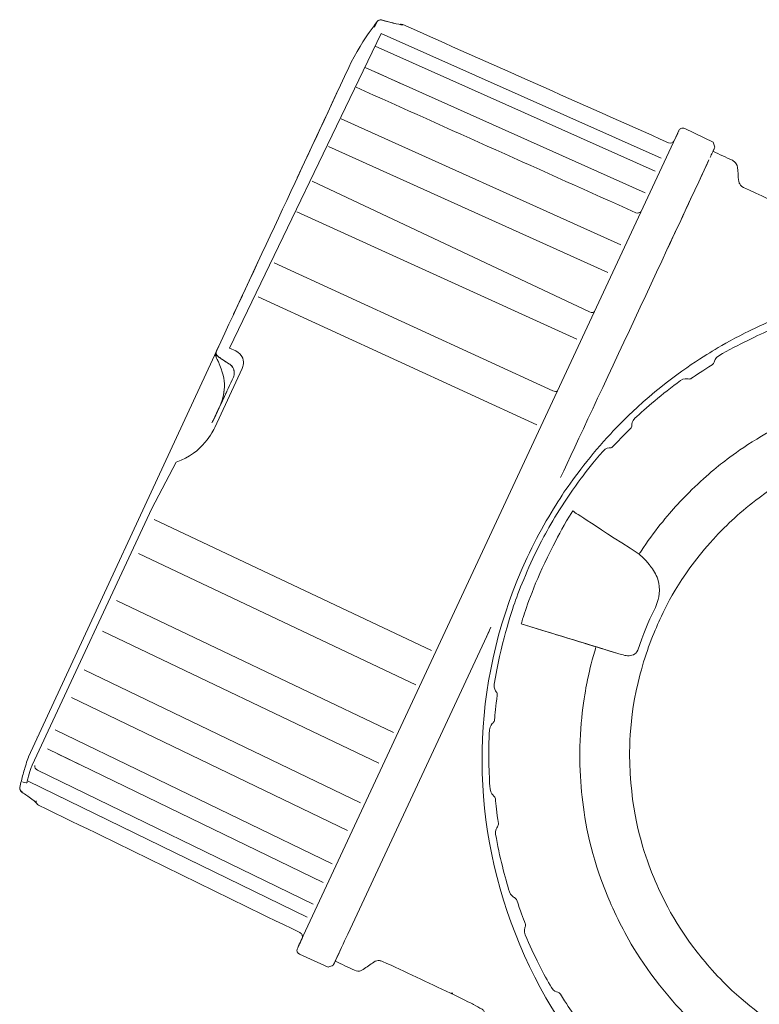
# Model space of a CAD drawing. Extents: x 251 to 5726, y 98 to 3948.
# Drawn here: x 4878 to 4961, y 2793 to 2904 of the extents above; entities that cross this region are included whole.
import ezdxf

# ---------------------------------------------------------------- set-up
doc = ezdxf.new("R2010")
doc.units = 0
doc.header["$LTSCALE"] = 56
doc.header["$MEASUREMENT"] = 0
doc.layers.get('0').update_dxf_attribs({"linetype": 'CONTINUOUS'})

msp = doc.modelspace()

# ---------------------------------------------------------------- linework, layer by layer
at = {"lineweight": 15}
for points, knots in [([(4901.63, 2864.49), (4901.57, 2864.6), (4901.44, 2864.74), (4901.36, 2864.8), (4901.36, 2864.8), (4901.31, 2864.84), (4901.25, 2864.88), (4901.19, 2864.92), (4901.19, 2864.92), (4900.99, 2865.05), (4900.78, 2865.18), (4900.57, 2865.32), (4900.57, 2865.32), (4900.38, 2865.44), (4900.2, 2865.57), (4900.01, 2865.7), (4900.01, 2865.7), (4899.99, 2865.71), (4899.87, 2865.81), (4899.84, 2865.88), (4899.84, 2865.88), (4899.83, 2865.9), (4899.82, 2865.91), (4899.81, 2865.93), (4899.81, 2865.93), (4899.75, 2866.08), (4899.73, 2866.16), (4899.75, 2866.23), (4899.75, 2866.23), (4899.77, 2866.28), (4899.78, 2866.33), (4899.8, 2866.38), (4899.8, 2866.38), (4904.76, 2877.03), (4909.73, 2887.68), (4914.7, 2898.34), (4914.7, 2898.34), (4915.43, 2899.91), (4916.62, 2901.77), (4916.99, 2902.29), (4916.99, 2902.29), (4917.29, 2902.7), (4917.59, 2903.11), (4917.89, 2903.52), (4917.89, 2903.52), (4917.93, 2903.56), (4917.97, 2903.6), (4918.01, 2903.64), (4918.01, 2903.64), (4918.06, 2903.66), (4918.11, 2903.68), (4918.16, 2903.7), (4918.16, 2903.7), (4918.16, 2903.71), (4918.31, 2903.72), (4918.33, 2903.72), (4918.33, 2903.72), (4918.35, 2903.71), (4918.38, 2903.71), (4918.4, 2903.71), (4918.4, 2903.71), (4918.48, 2903.69), (4920.07, 2903.22), (4920.57, 2903.2)], [0, 0, 0, 0, 0.058824, 0.058824, 0.058824, 0.058824, 0.117647, 0.117647, 0.117647, 0.117647, 0.176471, 0.176471, 0.176471, 0.176471, 0.235294, 0.235294, 0.235294, 0.235294, 0.294118, 0.294118, 0.294118, 0.294118, 0.352941, 0.352941, 0.352941, 0.352941, 0.411765, 0.411765, 0.411765, 0.411765, 0.470588, 0.470588, 0.470588, 0.470588, 0.529412, 0.529412, 0.529412, 0.529412, 0.588235, 0.588235, 0.588235, 0.588235, 0.647059, 0.647059, 0.647059, 0.647059, 0.705882, 0.705882, 0.705882, 0.705882, 0.764706, 0.764706, 0.764706, 0.764706, 0.823529, 0.823529, 0.823529, 0.823529, 0.882353, 0.882353, 0.882353, 0.882353, 1, 1, 1, 1]), ([(4920.48, 2903.21), (4920.52, 2903.22), (4920.56, 2903.23), (4920.6, 2903.23), (4920.6, 2903.23), (4920.66, 2903.22), (4920.72, 2903.2), (4920.79, 2903.19), (4920.79, 2903.19), (4930.78, 2898.75), (4940.76, 2894.3), (4950.75, 2889.86), (4950.75, 2889.86), (4951.03, 2889.74), (4951.26, 2889.9), (4951.29, 2889.95), (4951.29, 2889.95), (4951.33, 2890), (4951.37, 2890.05), (4951.41, 2890.1), (4951.41, 2890.1), (4951.57, 2890.45), (4951.73, 2890.8), (4951.9, 2891.15)], [0, 0, 0, 0, 0.142857, 0.142857, 0.142857, 0.142857, 0.285714, 0.285714, 0.285714, 0.285714, 0.428571, 0.428571, 0.428571, 0.428571, 0.571429, 0.571429, 0.571429, 0.571429, 0.714286, 0.714286, 0.714286, 0.714286, 1, 1, 1, 1]), ([(4951.93, 2891.23), (4951.75, 2890.83), (4951.56, 2890.43), (4951.37, 2890.03), (4951.37, 2890.03), (4951.51, 2890.33), (4951.65, 2890.63), (4951.8, 2890.94)], [0, 0, 0, 0, 0.333333, 0.333333, 0.333333, 0.333333, 1, 1, 1, 1]), ([(4951.9, 2891.15), (4951.72, 2890.78), (4951.55, 2890.4), (4951.37, 2890.03), (4951.37, 2890.03), (4951.56, 2890.43), (4951.75, 2890.83), (4951.93, 2891.23)], [0, 0, 0, 0, 0.333333, 0.333333, 0.333333, 0.333333, 1, 1, 1, 1]), ([(4951.9, 2891.15), (4951.91, 2891.18), (4951.92, 2891.2), (4951.93, 2891.23), (4951.93, 2891.23), (4951.98, 2891.32), (4952.05, 2891.4), (4952.14, 2891.45), (4952.14, 2891.45), (4952.28, 2891.53), (4952.46, 2891.53), (4952.6, 2891.46)], [0, 0, 0, 0, 0.25, 0.25, 0.25, 0.25, 0.5, 0.5, 0.5, 0.5, 1, 1, 1, 1]), ([(4955.45, 2888.19), (4955.62, 2888.57), (4955.81, 2888.96), (4955.98, 2889.34), (4955.98, 2889.34), (4955.81, 2888.96), (4955.62, 2888.57), (4955.45, 2888.19)], [0, 0, 0, 0, 0.333333, 0.333333, 0.333333, 0.333333, 1, 1, 1, 1]), ([(4950.68, 2877.98), (4952.23, 2881.29), (4953.77, 2884.6), (4955.32, 2887.92), (4955.32, 2887.92), (4951.75, 2880.26), (4942.16, 2859.75), (4938.59, 2852.09)], [0, 0, 0, 0, 0.333333, 0.333333, 0.333333, 0.333333, 1, 1, 1, 1]), ([(4957.96, 2887.88), (4957.96, 2887.88), (4957.23, 2888.21), (4956.5, 2888.55), (4955.77, 2888.89)], [0.75, 0.75, 0.75, 0.75, 0.75, 1, 1, 1, 1]), ([(4958.24, 2887.68), (4958.24, 2887.68), (4958.14, 2887.74), (4958.05, 2887.81), (4957.96, 2887.88)], [0.625, 0.625, 0.625, 0.625, 0.625, 0.75, 0.75, 0.75, 0.75]), ([(4958.53, 2887.06), (4958.53, 2887.06), (4958.5, 2887.38), (4958.31, 2887.63), (4958.24, 2887.68)], [0.5, 0.5, 0.5, 0.5, 0.5, 0.625, 0.625, 0.625, 0.625]), ([(4958.65, 2885.64), (4958.65, 2885.64), (4958.61, 2886.11), (4958.57, 2886.59), (4958.53, 2887.06)], [0.375, 0.375, 0.375, 0.375, 0.375, 0.5, 0.5, 0.5, 0.5]), ([(4958.74, 2885.29), (4958.74, 2885.29), (4958.71, 2885.41), (4958.68, 2885.52), (4958.65, 2885.64)], [0.25, 0.25, 0.25, 0.25, 0.25, 0.375, 0.375, 0.375, 0.375]), ([(4959.22, 2884.81), (4959.22, 2884.81), (4958.93, 2884.95), (4958.76, 2885.21), (4958.74, 2885.29)], [0.125, 0.125, 0.125, 0.125, 0.125, 0.25, 0.25, 0.25, 0.25]), ([(4960.87, 2771.46), (4947.83, 2777.54), (4937.93, 2788.34), (4933.01, 2801.86), (4933.01, 2801.86), (4928.09, 2815.38), (4928.73, 2830.02), (4934.81, 2843.06), (4934.81, 2843.06), (4936.17, 2845.97), (4937.84, 2848.73), (4938.97, 2850.42), (4938.97, 2850.42), (4940.11, 2852.1), (4942.04, 2854.68), (4944.24, 2857.03), (4944.24, 2857.03), (4944.87, 2857.72), (4945.87, 2858.75), (4947.24, 2860.01), (4947.24, 2860.01), (4950.83, 2863.3), (4954.24, 2865.47), (4955.69, 2866.35), (4955.69, 2866.35), (4956.49, 2866.83), (4957.73, 2867.56), (4959.39, 2868.4), (4959.39, 2868.4), (4960.22, 2868.82), (4961.52, 2869.45), (4963.24, 2870.16), (4963.24, 2870.16), (4967.74, 2872), (4971.7, 2872.85), (4973.36, 2873.18), (4973.36, 2873.18), (4975.19, 2873.53), (4976.62, 2873.72), (4977.54, 2873.82), (4977.54, 2873.82), (4980.73, 2874.18), (4983.96, 2874.2), (4985.99, 2874.12), (4985.99, 2874.12), (4992.5, 2873.83), (4997.02, 2872.61), (5000.51, 2871.46), (5000.51, 2871.46), (5002.68, 2870.74), (5005.15, 2869.73), (5006.41, 2869.12), (5006.41, 2869.12), (5007.04, 2868.81), (5007.67, 2868.5), (5008.31, 2868.19), (5008.31, 2868.19), (5020.85, 2862.04), (5030.69, 2850.01), (5034.95, 2836.72), (5034.95, 2836.72), (5035.52, 2834.94), (5035.87, 2833.55), (5036.08, 2832.64), (5036.08, 2832.64), (5036.51, 2830.83), (5036.75, 2829.41), (5036.89, 2828.49), (5036.89, 2828.49), (5037.17, 2826.65), (5037.3, 2825.21), (5037.37, 2824.28), (5037.37, 2824.28), (5037.6, 2821.08), (5037.5, 2817.85), (5037.33, 2815.83), (5037.33, 2815.83), (5037.06, 2812.62), (5036.45, 2809.46), (5035.97, 2807.49), (5035.97, 2807.49), (5035.57, 2805.84), (5034.52, 2801.93), (5032.47, 2797.52), (5032.47, 2797.52), (5026.39, 2784.48), (5015.59, 2774.59), (5002.07, 2769.66), (5002.07, 2769.66), (4988.55, 2764.74), (4973.91, 2765.38), (4960.87, 2771.46)], [0, 0, 0, 0, 0.041667, 0.041667, 0.041667, 0.041667, 0.083333, 0.083333, 0.083333, 0.083333, 0.125, 0.125, 0.125, 0.125, 0.166667, 0.166667, 0.166667, 0.166667, 0.208333, 0.208333, 0.208333, 0.208333, 0.25, 0.25, 0.25, 0.25, 0.291667, 0.291667, 0.291667, 0.291667, 0.333333, 0.333333, 0.333333, 0.333333, 0.375, 0.375, 0.375, 0.375, 0.416667, 0.416667, 0.416667, 0.416667, 0.458333, 0.458333, 0.458333, 0.458333, 0.5, 0.5, 0.5, 0.5, 0.541667, 0.541667, 0.541667, 0.541667, 0.583333, 0.583333, 0.583333, 0.583333, 0.625, 0.625, 0.625, 0.625, 0.666667, 0.666667, 0.666667, 0.666667, 0.708333, 0.708333, 0.708333, 0.708333, 0.75, 0.75, 0.75, 0.75, 0.791667, 0.791667, 0.791667, 0.791667, 0.833333, 0.833333, 0.833333, 0.833333, 0.875, 0.875, 0.875, 0.875, 0.916667, 0.916667, 0.916667, 0.916667, 1, 1, 1, 1]), ([(4899.8, 2866.38), (4899.77, 2866.32), (4899.74, 2866.26), (4899.71, 2866.19), (4899.71, 2866.19), (4899.7, 2866.14), (4899.68, 2866.08), (4899.67, 2866.03), (4899.67, 2866.03), (4899.67, 2865.97), (4899.68, 2865.92), (4899.68, 2865.86), (4899.68, 2865.86), (4899.67, 2865.86), (4899.69, 2865.8), (4899.76, 2865.66), (4899.76, 2865.66), (4899.75, 2865.67), (4899.75, 2865.68), (4899.75, 2865.69), (4899.75, 2865.69), (4899.76, 2865.65), (4899.78, 2865.61), (4899.8, 2865.57), (4899.8, 2865.57), (4900.05, 2865.02), (4899.93, 2865.37), (4900.18, 2864.73), (4900.18, 2864.73), (4900.59, 2863.69), (4900.73, 2862.9), (4900.67, 2862)], [0, 0, 0, 0, 0.111111, 0.111111, 0.111111, 0.111111, 0.222222, 0.222222, 0.222222, 0.222222, 0.333333, 0.333333, 0.333333, 0.333333, 0.444444, 0.444444, 0.444444, 0.444444, 0.555556, 0.555556, 0.555556, 0.555556, 0.666667, 0.666667, 0.666667, 0.666667, 0.777778, 0.777778, 0.777778, 0.777778, 1, 1, 1, 1]), ([(4899.38, 2858.44), (4899.65, 2859.02), (4899.92, 2859.59), (4900.19, 2860.17), (4900.19, 2860.17), (4899.9, 2859.55), (4899.61, 2858.94), (4899.33, 2858.32), (4899.33, 2858.32), (4900.12, 2860.02), (4900.91, 2861.72), (4901.7, 2863.42), (4901.7, 2863.42), (4901.73, 2863.5), (4901.75, 2863.58), (4901.78, 2863.66), (4901.78, 2863.66), (4901.79, 2863.74), (4901.79, 2863.81), (4901.8, 2863.89), (4901.8, 2863.89), (4901.79, 2863.98), (4901.78, 2864.06), (4901.76, 2864.15)], [0, 0, 0, 0, 0.142857, 0.142857, 0.142857, 0.142857, 0.285714, 0.285714, 0.285714, 0.285714, 0.428571, 0.428571, 0.428571, 0.428571, 0.571429, 0.571429, 0.571429, 0.571429, 0.714286, 0.714286, 0.714286, 0.714286, 1, 1, 1, 1]), ([(4900.67, 2862.01), (4900.64, 2861.8), (4900.62, 2861.6), (4900.59, 2861.4), (4900.59, 2861.4), (4900.54, 2861.2), (4900.49, 2861), (4900.44, 2860.8), (4900.44, 2860.8), (4900.43, 2860.79), (4900.43, 2860.78), (4900.43, 2860.77)], [0, 0, 0, 0, 0.25, 0.25, 0.25, 0.25, 0.5, 0.5, 0.5, 0.5, 1, 1, 1, 1]), ([(4899.28, 2858.27), (4899.33, 2858.36), (4899.38, 2858.44), (4899.42, 2858.53), (4899.42, 2858.53), (4899.68, 2859.07), (4899.93, 2859.61), (4900.18, 2860.15), (4900.18, 2860.15), (4899.92, 2859.6), (4899.67, 2859.06), (4899.41, 2858.51)], [0, 0, 0, 0, 0.25, 0.25, 0.25, 0.25, 0.5, 0.5, 0.5, 0.5, 1, 1, 1, 1]), ([(4943.45, 2832.73), (4941.27, 2833.4), (4939.09, 2834.06), (4936.91, 2834.73), (4936.91, 2834.73), (4939.32, 2833.99), (4941.73, 2833.26), (4944.13, 2832.52), (4944.13, 2832.52), (4943.91, 2832.59), (4943.68, 2832.66), (4943.45, 2832.73)], [0, 0, 0, 0, 0.25, 0.25, 0.25, 0.25, 0.5, 0.5, 0.5, 0.5, 1, 1, 1, 1]), ([(4942.74, 2832.95), (4942.21, 2833.11), (4941.69, 2833.27), (4941.16, 2833.43), (4941.16, 2833.43), (4941.92, 2833.2), (4942.68, 2832.96), (4943.45, 2832.73), (4943.45, 2832.73), (4943.21, 2832.8), (4942.98, 2832.88), (4942.74, 2832.95)], [0, 0, 0, 0, 0.25, 0.25, 0.25, 0.25, 0.5, 0.5, 0.5, 0.5, 1, 1, 1, 1]), ([(4877.98, 2818.62), (4877.98, 2818.62), (4877.86, 2818.13), (4877.73, 2817.63), (4877.61, 2817.14)], [0.1111111, 0.1111111, 0.1111111, 0.1111111, 0.1111111, 0.2222222, 0.2222222, 0.2222222, 0.2222222]), ([(4877.61, 2817.14), (4877.61, 2817.14), (4877.61, 2817.08), (4877.61, 2817.03), (4877.6, 2816.98)], [0.2222222, 0.2222222, 0.2222222, 0.2222222, 0.2222222, 0.3333333, 0.3333333, 0.3333333, 0.3333333]), ([(4877.6, 2816.98), (4877.6, 2816.98), (4877.62, 2816.92), (4877.63, 2816.87), (4877.65, 2816.82)], [0.3333333, 0.3333333, 0.3333333, 0.3333333, 0.3333333, 0.4444444, 0.4444444, 0.4444444, 0.4444444]), ([(4877.65, 2816.82), (4877.65, 2816.82), (4877.64, 2816.82), (4877.73, 2816.69), (4877.75, 2816.68)], [0.4444444, 0.4444444, 0.4444444, 0.4444444, 0.4444445, 0.5555556, 0.5555556, 0.5555556, 0.5555556]), ([(4877.75, 2816.68), (4877.75, 2816.68), (4877.76, 2816.66), (4877.78, 2816.65), (4877.79, 2816.64)], [0.5555556, 0.5555556, 0.5555556, 0.5555556, 0.5555556, 0.6666667, 0.6666667, 0.6666667, 0.6666667]), ([(4877.79, 2816.64), (4877.79, 2816.64), (4878.16, 2816.33), (4877.79, 2816.67), (4878.83, 2815.91)], [0.6666667, 0.6666667, 0.6666667, 0.6666667, 0.6666667, 0.7777778, 0.7777778, 0.7777778, 0.7777778]), ([(4878.83, 2815.91), (4878.83, 2815.91), (4878.94, 2815.82), (4879.53, 2815.37), (4879.51, 2815.36)], [0.7777778, 0.7777778, 0.7777778, 0.7777778, 0.7777778, 1, 1, 1, 1]), ([(4909.05, 2799.26), (4909.18, 2799.54), (4909.31, 2799.82), (4909.44, 2800.1), (4909.44, 2800.1), (4909.56, 2800.37), (4909.4, 2800.6), (4909.36, 2800.64), (4909.36, 2800.64), (4909.31, 2800.68), (4909.25, 2800.71), (4909.2, 2800.75), (4909.2, 2800.75), (4899.38, 2805.55), (4889.55, 2810.34), (4879.73, 2815.14), (4879.73, 2815.14), (4879.57, 2815.21), (4879.44, 2815.38), (4879.45, 2815.61)], [0, 0, 0, 0, 0.166667, 0.166667, 0.166667, 0.166667, 0.333333, 0.333333, 0.333333, 0.333333, 0.5, 0.5, 0.5, 0.5, 0.666667, 0.666667, 0.666667, 0.666667, 1, 1, 1, 1]), ([(4909.16, 2798.31), (4908.88, 2798.43), (4908.85, 2798.74), (4908.87, 2798.82), (4908.87, 2798.82), (4908.88, 2798.87), (4908.9, 2798.92), (4908.91, 2798.97), (4908.91, 2798.97), (4909.1, 2799.37), (4909.28, 2799.77), (4909.47, 2800.17)], [0, 0, 0, 0, 0.25, 0.25, 0.25, 0.25, 0.5, 0.5, 0.5, 0.5, 1, 1, 1, 1]), ([(4909.45, 2800.13), (4909.46, 2800.14), (4909.46, 2800.15), (4909.47, 2800.17), (4909.47, 2800.17), (4909.28, 2799.77), (4909.1, 2799.37), (4908.91, 2798.97)], [0, 0, 0, 0, 0.333333, 0.333333, 0.333333, 0.333333, 1, 1, 1, 1]), ([(4909.47, 2800.17), (4909.33, 2799.86), (4909.19, 2799.56), (4909.05, 2799.26), (4909.05, 2799.26), (4909.1, 2799.38), (4909.16, 2799.5), (4909.21, 2799.62)], [0, 0, 0, 0, 0.333333, 0.333333, 0.333333, 0.333333, 1, 1, 1, 1]), ([(4914.6, 2800.58), (4914.12, 2799.57), (4913.65, 2798.55), (4913.17, 2797.53), (4913.17, 2797.53), (4913.9, 2797.19), (4914.62, 2796.85), (4915.35, 2796.51), (4915.35, 2796.51), (4915.58, 2796.4), (4915.89, 2796.39), (4916.03, 2796.45), (4916.03, 2796.45), (4916.13, 2796.5), (4916.23, 2796.55), (4916.34, 2796.59), (4916.34, 2796.59), (4916.73, 2796.87), (4917.12, 2797.15), (4917.52, 2797.42), (4917.52, 2797.42), (4917.72, 2797.56), (4918.03, 2797.64), (4918.17, 2797.6), (4918.17, 2797.6), (4918.28, 2797.57), (4918.39, 2797.54), (4918.51, 2797.51), (4918.51, 2797.51), (4921.06, 2796.32), (4923.61, 2795.12), (4926.16, 2793.93), (4926.16, 2793.93), (4927.32, 2793.39), (4928.52, 2792.77), (4928.78, 2792.63), (4928.78, 2792.63), (4929.09, 2792.46), (4929.41, 2792.29), (4929.73, 2792.11), (4929.73, 2792.11), (4929.84, 2792.06), (4929.94, 2791.93), (4929.96, 2791.85), (4929.96, 2791.85), (4929.97, 2791.8), (4929.98, 2791.74), (4929.99, 2791.68), (4929.99, 2791.68), (4929.99, 2791.69), (4929.99, 2791.7), (4929.99, 2791.71), (4929.99, 2791.71), (4929.99, 2789.02), (4929.99, 2786.33), (4929.99, 2783.63), (4929.99, 2783.63), (4929.99, 2782.39), (4930.8, 2781.49), (4931.13, 2781.28), (4931.13, 2781.28), (4931.33, 2781.17), (4931.52, 2781.05), (4931.71, 2780.93), (4931.71, 2780.93), (4933.62, 2780.04), (4935.54, 2779.15), (4937.45, 2778.25)], [0, 0, 0, 0, 0.055556, 0.055556, 0.055556, 0.055556, 0.111111, 0.111111, 0.111111, 0.111111, 0.166667, 0.166667, 0.166667, 0.166667, 0.222222, 0.222222, 0.222222, 0.222222, 0.277778, 0.277778, 0.277778, 0.277778, 0.333333, 0.333333, 0.333333, 0.333333, 0.388889, 0.388889, 0.388889, 0.388889, 0.444444, 0.444444, 0.444444, 0.444444, 0.5, 0.5, 0.5, 0.5, 0.555556, 0.555556, 0.555556, 0.555556, 0.611111, 0.611111, 0.611111, 0.611111, 0.666667, 0.666667, 0.666667, 0.666667, 0.722222, 0.722222, 0.722222, 0.722222, 0.777778, 0.777778, 0.777778, 0.777778, 0.833333, 0.833333, 0.833333, 0.833333, 0.888889, 0.888889, 0.888889, 0.888889, 1, 1, 1, 1]), ([(4913.33, 2797.87), (4913.22, 2797.63), (4913.11, 2797.39), (4912.99, 2797.15), (4912.99, 2797.15), (4913.27, 2797.75), (4913.56, 2798.36), (4913.84, 2798.96), (4913.84, 2798.96), (4913.55, 2798.33), (4913.25, 2797.7), (4912.96, 2797.07), (4912.96, 2797.07), (4912.77, 2797), (4912.58, 2796.94), (4912.39, 2796.87)], [0, 0, 0, 0, 0.2, 0.2, 0.2, 0.2, 0.4, 0.4, 0.4, 0.4, 0.6, 0.6, 0.6, 0.6, 1, 1, 1, 1])]:
    msp.add_open_spline(points, degree=3, knots=knots, dxfattribs=at)
at = {"lineweight": 9}
for points in [[(4917.89, 2903.52), (4917.89, 2903.52), (4917.61, 2902.91), (4917.61, 2902.91)], [(4918.16, 2903.7), (4918.3, 2903.74), (4918.41, 2903.7), (4918.49, 2903.67)], [(4918.49, 2903.67), (4918.49, 2903.67), (4918.4, 2903.71), (4918.4, 2903.71)], [(4918.49, 2903.67), (4919.62, 2903.35), (4920.74, 2903.1), (4920.78, 2903.17)], [(4920.51, 2903.21), (4920.54, 2903.22), (4920.63, 2903.23), (4920.78, 2903.17)], [(4920.79, 2903.19), (4920.79, 2903.19), (4920.78, 2903.17), (4920.78, 2903.17)], [(4920.78, 2903.17), (4920.78, 2903.17), (4920.79, 2903.19), (4920.79, 2903.19)], [(4918.36, 2902.18), (4918.36, 2902.18), (4901.25, 2866.7), (4901.25, 2866.7)], [(4949.93, 2888.1), (4949.93, 2888.1), (4918.36, 2902.18), (4918.36, 2902.18)], [(4917.69, 2900.76), (4917.69, 2900.76), (4949.26, 2886.66), (4949.26, 2886.66)], [(4916.57, 2898.35), (4916.57, 2898.35), (4948.12, 2884.21), (4948.12, 2884.21)], [(4917.74, 2897.82), (4917.74, 2897.82), (4920.74, 2896.48), (4920.74, 2896.48)], [(4934.15, 2895.14), (4934.15, 2895.14), (4949.93, 2888.1), (4949.93, 2888.1)], [(4913.86, 2892.54), (4913.86, 2892.54), (4945.38, 2878.33), (4945.38, 2878.33)], [(4951.8, 2890.94), (4951.8, 2890.94), (4951.39, 2890.07), (4951.39, 2890.07)], [(4912.42, 2889.44), (4912.42, 2889.44), (4943.92, 2875.2), (4943.92, 2875.2)], [(4955.95, 2889.27), (4955.95, 2889.27), (4955.85, 2889.05), (4955.85, 2889.05)], [(4955.95, 2889.27), (4955.95, 2889.27), (4955.85, 2889.05), (4955.85, 2889.05)], [(4941.85, 2870.77), (4941.85, 2870.77), (4910.58, 2885.52), (4910.58, 2885.52)], [(4908.86, 2882.07), (4908.86, 2882.07), (4940.42, 2867.69), (4940.42, 2867.69)], [(4906.28, 2876.3), (4906.28, 2876.3), (4937.71, 2861.88), (4937.71, 2861.88)], [(4904.5, 2872.49), (4904.5, 2872.49), (4935.91, 2858.03), (4935.91, 2858.03)], [(4941.85, 2870.77), (4942.13, 2870.64), (4942.36, 2870.7), (4942.41, 2870.82)], [(4962.4, 2868.8), (4960.92, 2868.18), (4958.63, 2867.1), (4956.43, 2865.83)], [(4899.76, 2866.07), (4899.74, 2866.09), (4899.72, 2866.12), (4899.71, 2866.19)], [(4899.75, 2865.69), (4899.74, 2865.73), (4899.74, 2865.85), (4899.81, 2865.93)], [(4899.8, 2865.57), (4899.8, 2865.57), (4899.76, 2865.66), (4899.76, 2865.66)], [(4899.81, 2865.93), (4899.87, 2865.83), (4899.95, 2865.77), (4900.04, 2865.72)], [(4900.01, 2865.7), (4900.01, 2865.7), (4900.11, 2865.64), (4900.11, 2865.64)], [(4900.11, 2865.64), (4900.08, 2865.67), (4900.03, 2865.7), (4900.04, 2865.72)], [(4901.28, 2864.87), (4900.59, 2865.3), (4900.18, 2865.59), (4900.11, 2865.64)], [(4901.97, 2866.37), (4901.97, 2866.37), (4901.25, 2866.7), (4901.25, 2866.7)], [(4956.43, 2865.83), (4956, 2865.58), (4955.92, 2865.16), (4955.91, 2865.12)], [(4901.19, 2864.92), (4901.19, 2864.92), (4901.28, 2864.87), (4901.28, 2864.87)], [(4901.62, 2864.5), (4901.53, 2864.66), (4901.41, 2864.78), (4901.28, 2864.87)], [(4955.69, 2864.81), (4954.64, 2864.16), (4953.85, 2863.63), (4953.35, 2863.28)], [(4955.91, 2865.12), (4955.88, 2864.99), (4955.8, 2864.88), (4955.69, 2864.81)], [(4899.6, 2857.75), (4899.6, 2857.75), (4902.69, 2864.39), (4902.69, 2864.39)], [(4901.77, 2864.12), (4901.77, 2864.12), (4901.8, 2863.89), (4901.8, 2863.89)], [(4952.11, 2863.02), (4950.05, 2861.54), (4948.13, 2859.87), (4946.96, 2858.78)], [(4952.97, 2863.21), (4952.86, 2863.23), (4952.47, 2863.29), (4952.11, 2863.02)], [(4953.35, 2863.28), (4953.23, 2863.21), (4953.1, 2863.18), (4952.97, 2863.21)], [(4900.19, 2860.17), (4900.19, 2860.17), (4900.94, 2861.79), (4900.94, 2861.79)], [(4900.67, 2862), (4900.67, 2862), (4900.59, 2861.4), (4900.59, 2861.4)], [(4900.21, 2860.23), (4900.21, 2860.23), (4899.45, 2858.59), (4899.45, 2858.59)], [(4900.18, 2860.15), (4900.18, 2860.15), (4899.45, 2858.59), (4899.45, 2858.59)], [(4900.2, 2860.21), (4900.2, 2860.21), (4900.21, 2860.23), (4900.21, 2860.23)], [(4946.62, 2857.97), (4946.62, 2857.84), (4946.56, 2857.71), (4946.47, 2857.62)], [(4946.96, 2858.78), (4946.63, 2858.47), (4946.62, 2858.08), (4946.62, 2857.97)], [(4895.24, 2853.82), (4898.29, 2854.88), (4899.4, 2857.34), (4899.6, 2857.75)], [(4946.47, 2857.62), (4946.03, 2857.19), (4945.36, 2856.51), (4944.53, 2855.61)], [(4944.18, 2855.44), (4944.07, 2855.44), (4943.68, 2855.41), (4943.38, 2855.07)], [(4944.53, 2855.61), (4944.44, 2855.51), (4944.31, 2855.45), (4944.18, 2855.44)], [(4892.51, 2848.61), (4892.51, 2848.61), (4895.24, 2853.82), (4895.24, 2853.82)], [(4892.51, 2848.61), (4892.51, 2848.61), (4879, 2819.65), (4879, 2819.65)], [(4937.75, 2844.37), (4938.48, 2845.82), (4938.91, 2846.62), (4939.95, 2848.32)], [(4947.44, 2843.44), (4941.74, 2847.13), (4940.05, 2848.25), (4939.95, 2848.32)], [(4924.04, 2832.58), (4924.04, 2832.58), (4892.78, 2847.35), (4892.78, 2847.35)], [(4891.01, 2843.53), (4891.01, 2843.53), (4922.25, 2828.72), (4922.25, 2828.72)], [(4934.43, 2836.53), (4934.85, 2837.82), (4935.92, 2840.9), (4937.75, 2844.37)], [(4947.44, 2843.44), (4947.48, 2843.52), (4947.56, 2843.64), (4947.67, 2843.8)], [(4947.57, 2843.34), (4947.56, 2843.35), (4947.51, 2843.39), (4947.44, 2843.44)], [(4888.53, 2838.22), (4888.53, 2838.22), (4919.73, 2823.34), (4919.73, 2823.34)], [(4949.18, 2837.22), (4948.47, 2835.79), (4947.88, 2834.4), (4947.28, 2832.6)], [(4886.92, 2834.77), (4886.92, 2834.77), (4918.11, 2819.85), (4918.11, 2819.85)], [(4936.91, 2834.73), (4936.91, 2834.73), (4934.16, 2835.57), (4934.16, 2835.57)], [(4938.32, 2834.3), (4938.32, 2834.3), (4942.74, 2832.95), (4942.74, 2832.95)], [(4942.44, 2832.52), (4942.46, 2832.61), (4942.58, 2833), (4942.59, 2833)], [(4944.13, 2832.52), (4944.13, 2832.52), (4944.79, 2832.32), (4944.79, 2832.32)], [(4884.88, 2830.39), (4884.88, 2830.39), (4916.04, 2815.41), (4916.04, 2815.41)], [(4931.11, 2828.76), (4931.04, 2828.31), (4931.27, 2827.99), (4931.34, 2827.91)], [(4931.34, 2827.91), (4931.42, 2827.8), (4931.46, 2827.67), (4931.44, 2827.54)], [(4883.43, 2827.29), (4883.43, 2827.29), (4914.58, 2812.27), (4914.58, 2812.27)], [(4931.44, 2827.54), (4931.28, 2826.32), (4931.19, 2825.37), (4931.15, 2824.76)], [(4931.15, 2824.76), (4931.14, 2824.62), (4931.07, 2824.5), (4930.97, 2824.41)], [(4912.83, 2808.53), (4912.83, 2808.53), (4881.61, 2823.64), (4881.61, 2823.64)], [(4930.57, 2823.63), (4930.43, 2821.1), (4930.52, 2818.56), (4930.63, 2816.96)], [(4930.57, 2823.63), (4930.6, 2824.08), (4930.89, 2824.35), (4930.97, 2824.41)], [(4879.54, 2822.93), (4879.54, 2822.93), (4879.53, 2822.92), (4879.53, 2822.92)], [(4879.53, 2822.92), (4879.53, 2822.92), (4879.53, 2822.92), (4879.53, 2822.92)], [(4880.72, 2821.48), (4880.72, 2821.48), (4911.83, 2806.39), (4911.83, 2806.39)], [(4881.88, 2820.92), (4881.88, 2820.92), (4884.83, 2819.49), (4884.83, 2819.49)], [(4879, 2819.65), (4878.89, 2819.4), (4878.63, 2818.56), (4878.46, 2817.82)], [(4879.32, 2819.6), (4879.29, 2819.43), (4879.36, 2819.19), (4879.6, 2819.07)], [(4879.6, 2819.07), (4879.6, 2819.07), (4910.7, 2803.95), (4910.7, 2803.95)], [(4877.62, 2817.12), (4877.62, 2817.12), (4877.61, 2817.14), (4877.61, 2817.14)], [(4877.64, 2816.92), (4877.64, 2816.92), (4877.7, 2816.8), (4877.7, 2816.8)], [(4877.7, 2816.8), (4877.77, 2816.69), (4877.86, 2816.64), (4877.9, 2816.63)], [(4877.79, 2816.64), (4877.74, 2816.69), (4877.71, 2816.74), (4877.71, 2816.78)], [(4877.9, 2817.75), (4877.9, 2817.75), (4878.04, 2817.72), (4878.16, 2817.69)], [(4878.46, 2817.82), (4878.46, 2817.82), (4878.44, 2817.7), (4878.44, 2817.7)], [(4878.57, 2817.82), (4878.57, 2817.82), (4910.02, 2802.51), (4910.02, 2802.51)], [(4880.09, 2817.08), (4880.09, 2817.08), (4910.02, 2802.51), (4910.02, 2802.51)], [(4930.63, 2816.96), (4930.67, 2816.46), (4931.01, 2816.21), (4931.04, 2816.19)], [(4877.9, 2816.62), (4877.9, 2816.62), (4877.9, 2816.63), (4877.9, 2816.63)], [(4877.9, 2816.63), (4877.9, 2816.63), (4877.9, 2816.62), (4877.9, 2816.62)], [(4878.61, 2816.28), (4878.61, 2816.28), (4878.61, 2816.28), (4878.61, 2816.28)], [(4931.23, 2815.85), (4931.21, 2815.98), (4931.15, 2816.1), (4931.04, 2816.19)], [(4931.57, 2813.07), (4931.38, 2814.29), (4931.28, 2815.23), (4931.23, 2815.85)], [(4931.26, 2811.85), (4931.18, 2812.29), (4931.4, 2812.61), (4931.47, 2812.7)], [(4931.47, 2812.7), (4931.55, 2812.81), (4931.58, 2812.94), (4931.57, 2813.07)], [(4931.26, 2811.85), (4931.69, 2809.35), (4932.35, 2806.89), (4932.82, 2805.36)], [(4932.82, 2805.36), (4932.95, 2804.93), (4933.29, 2804.75), (4933.39, 2804.7)], [(4933.39, 2804.7), (4933.51, 2804.64), (4933.6, 2804.54), (4933.65, 2804.41)], [(4934.6, 2801.78), (4934.38, 2802.35), (4934.03, 2803.24), (4933.65, 2804.41)], [(4934.58, 2800.52), (4934.4, 2800.93), (4934.55, 2801.3), (4934.59, 2801.4)], [(4934.6, 2801.78), (4934.65, 2801.66), (4934.65, 2801.52), (4934.59, 2801.4)], [(4909.45, 2800.13), (4909.45, 2800.13), (4908.95, 2799.04), (4908.95, 2799.04)], [(4937.56, 2794.55), (4936.75, 2795.94), (4935.56, 2798.18), (4934.58, 2800.52)], [(4908.95, 2799.04), (4908.95, 2799.04), (4909.05, 2799.26), (4909.05, 2799.26)], [(4912.96, 2797.07), (4912.96, 2797.07), (4912.99, 2797.15), (4912.99, 2797.15)], [(4912.99, 2797.15), (4912.99, 2797.15), (4912.96, 2797.07), (4912.96, 2797.07)], [(4937.56, 2794.55), (4937.78, 2794.16), (4938.16, 2794.06), (4938.26, 2794.03)], [(4926.45, 2793.94), (4926.29, 2793.94), (4926.38, 2793.94), (4926.16, 2793.93)], [(4938.26, 2794.03), (4938.39, 2794), (4938.51, 2793.92), (4938.58, 2793.81)], [(4940.1, 2791.46), (4939.75, 2791.97), (4939.22, 2792.76), (4938.58, 2793.81)]]:
    msp.add_open_spline(points, degree=3, dxfattribs=at)
at = {"lineweight": 15}
for points in [[(4913.6, 2895.99), (4913.6, 2895.99), (4911.69, 2891.88), (4911.69, 2891.88)], [(4911.64, 2891.78), (4911.64, 2891.78), (4908.9, 2885.91), (4908.9, 2885.91)], [(4952.6, 2891.46), (4952.6, 2891.46), (4955.78, 2889.91), (4955.78, 2889.91)], [(4951.59, 2890.5), (4951.59, 2890.5), (4909.05, 2799.26), (4909.05, 2799.26)], [(4955.98, 2889.34), (4955.98, 2889.34), (4955.77, 2888.89), (4955.77, 2888.89)], [(4955.78, 2889.91), (4955.78, 2889.91), (4955.98, 2889.34), (4955.98, 2889.34)], [(4981.13, 2874.6), (4973.83, 2878), (4966.52, 2881.41), (4959.22, 2884.81)], [(4905.61, 2878.85), (4905.61, 2878.85), (4905.54, 2878.69), (4905.54, 2878.69)], [(4904.62, 2876.72), (4904.62, 2876.72), (4902.79, 2872.8), (4902.79, 2872.8)], [(4902.71, 2872.62), (4902.71, 2872.62), (4901.72, 2870.51), (4901.72, 2870.51)], [(4900.04, 2866.9), (4900.04, 2866.9), (4878.6, 2820.58), (4878.6, 2820.58)], [(4901.77, 2864.12), (4901.73, 2864.3), (4901.67, 2864.42), (4901.62, 2864.5)], [(4901.72, 2864.3), (4901.72, 2864.3), (4901.69, 2864.36), (4901.69, 2864.36)], [(4900.59, 2861.39), (4900.59, 2861.39), (4900.43, 2860.78), (4900.43, 2860.78)], [(4900.44, 2860.8), (4900.44, 2860.8), (4900.59, 2861.39), (4900.59, 2861.39)], [(4900.2, 2860.21), (4900.2, 2860.21), (4899.41, 2858.51), (4899.41, 2858.51)], [(4900.21, 2860.23), (4900.21, 2860.23), (4899.45, 2858.59), (4899.45, 2858.59)], [(4900.19, 2860.17), (4900.19, 2860.17), (4900.21, 2860.23), (4900.21, 2860.23)], [(4900.29, 2860.42), (4900.29, 2860.42), (4900.2, 2860.21), (4900.2, 2860.21)], [(4900.21, 2860.23), (4900.21, 2860.23), (4900.44, 2860.8), (4900.44, 2860.8)], [(4900.45, 2860.85), (4900.45, 2860.85), (4900.32, 2860.49), (4900.32, 2860.49)], [(4900.45, 2860.84), (4900.45, 2860.84), (4900.42, 2860.76), (4900.42, 2860.76)], [(4930.52, 2834.74), (4930.52, 2834.74), (4914.6, 2800.58), (4914.6, 2800.58)], [(4930.74, 2835.2), (4930.74, 2835.2), (4930.24, 2834.12), (4930.24, 2834.12)], [(4945.42, 2832.13), (4945.42, 2832.13), (4934.16, 2835.57), (4934.16, 2835.57)], [(4934.16, 2835.57), (4934.16, 2835.57), (4945.42, 2832.13), (4945.42, 2832.13)], [(4878.69, 2820.83), (4878.55, 2820.47), (4878.37, 2819.95), (4878.18, 2819.3)], [(4878.18, 2819.3), (4878.14, 2819.15), (4878.02, 2818.76), (4877.98, 2818.62)], [(4909.47, 2800.17), (4909.47, 2800.17), (4909.05, 2799.26), (4909.05, 2799.26)], [(4909.21, 2799.62), (4909.21, 2799.62), (4909.44, 2800.1), (4909.44, 2800.1)], [(4908.91, 2798.97), (4908.91, 2798.97), (4908.95, 2799.04), (4908.95, 2799.04)], [(4912.39, 2796.87), (4912.39, 2796.87), (4909.16, 2798.31), (4909.16, 2798.31)]]:
    msp.add_open_spline(points, degree=3, dxfattribs=at)
at = {"lineweight": 9}
for points, knots in [([(4915.53, 2896.12), (4926.04, 2891.4), (4936.56, 2886.68), (4947.07, 2881.96), (4947.07, 2881.96), (4947.18, 2881.92), (4947.27, 2881.91), (4947.37, 2881.93), (4947.37, 2881.93), (4947.38, 2881.93), (4947.63, 2881.98), (4947.72, 2882.21)], [0, 0, 0, 0, 0.25, 0.25, 0.25, 0.25, 0.5, 0.5, 0.5, 0.5, 1, 1, 1, 1]), ([(4901.97, 2866.37), (4902.38, 2866.18), (4902.58, 2865.86), (4902.65, 2865.75), (4902.65, 2865.75), (4902.97, 2865.18), (4902.8, 2864.62), (4902.69, 2864.39)], [0, 0, 0, 0, 0.333333, 0.333333, 0.333333, 0.333333, 1, 1, 1, 1]), ([(4947.67, 2843.8), (4949.06, 2845.92), (4950.68, 2847.87), (4951.76, 2849.05), (4951.76, 2849.05), (4953.47, 2850.92), (4955.38, 2852.59), (4956.63, 2853.59), (4956.63, 2853.59), (4957.68, 2854.41), (4960.22, 2856.34), (4963.63, 2858.08), (4963.63, 2858.08), (4965.32, 2858.94), (4966.71, 2859.52), (4968.21, 2860.07), (4968.21, 2860.07), (4970.92, 2861.07), (4974.46, 2862.15), (4979.57, 2862.52), (4979.57, 2862.52), (4981.47, 2862.66), (4982.97, 2862.66), (4984.57, 2862.59), (4984.57, 2862.59), (4986.16, 2862.52), (4989.8, 2862.29), (4994.4, 2860.95)], [0, 0, 0, 0, 0.125, 0.125, 0.125, 0.125, 0.25, 0.25, 0.25, 0.25, 0.375, 0.375, 0.375, 0.375, 0.5, 0.5, 0.5, 0.5, 0.625, 0.625, 0.625, 0.625, 0.75, 0.75, 0.75, 0.75, 1, 1, 1, 1]), ([(4937.71, 2861.88), (4937.95, 2861.78), (4938.15, 2861.77), (4938.19, 2861.8), (4938.19, 2861.8), (4938.2, 2861.82), (4938.22, 2861.83), (4938.23, 2861.85)], [0, 0, 0, 0, 0.333333, 0.333333, 0.333333, 0.333333, 1, 1, 1, 1]), ([(4997.95, 2853.61), (4996.66, 2854.21), (4995.62, 2854.61), (4994.95, 2854.85), (4994.95, 2854.85), (4991.43, 2856.12), (4988.34, 2856.58), (4987.05, 2856.74), (4987.05, 2856.74), (4985.5, 2856.93), (4981.95, 2857.3), (4977.32, 2856.61), (4977.32, 2856.61), (4974.87, 2856.25), (4972.48, 2855.59), (4971, 2855.09), (4971, 2855.09), (4969.01, 2854.42), (4965.38, 2853.11), (4960.96, 2849.81), (4960.96, 2849.81), (4958.98, 2848.34), (4957.18, 2846.62), (4956.12, 2845.48), (4956.12, 2845.48), (4952.36, 2841.44), (4950.66, 2837.97), (4949.78, 2836.07), (4949.78, 2836.07), (4949.12, 2834.66), (4948.2, 2832.35), (4947.57, 2829.96), (4947.57, 2829.96), (4946.17, 2824.63), (4946.32, 2820.76), (4946.44, 2818.67), (4946.44, 2818.67), (4946.75, 2813.17), (4948.09, 2809.54), (4948.85, 2807.59), (4948.85, 2807.59), (4949.42, 2806.14), (4950.77, 2802.83), (4953.57, 2799.08), (4953.57, 2799.08), (4954.5, 2797.83), (4956.1, 2795.92), (4957.91, 2794.24), (4957.91, 2794.24), (4960.65, 2791.68), (4963.3, 2790.05), (4964.43, 2789.4), (4964.43, 2789.4), (4965.05, 2789.04), (4966.01, 2788.5), (4967.31, 2787.89)], [0, 0, 0, 0, 0.066667, 0.066667, 0.066667, 0.066667, 0.133333, 0.133333, 0.133333, 0.133333, 0.2, 0.2, 0.2, 0.2, 0.266667, 0.266667, 0.266667, 0.266667, 0.333333, 0.333333, 0.333333, 0.333333, 0.4, 0.4, 0.4, 0.4, 0.466667, 0.466667, 0.466667, 0.466667, 0.533333, 0.533333, 0.533333, 0.533333, 0.6, 0.6, 0.6, 0.6, 0.666667, 0.666667, 0.666667, 0.666667, 0.733333, 0.733333, 0.733333, 0.733333, 0.8, 0.8, 0.8, 0.8, 0.866667, 0.866667, 0.866667, 0.866667, 1, 1, 1, 1]), ([(4943.38, 2855.07), (4942.25, 2853.77), (4941.43, 2852.72), (4940.92, 2852.02), (4940.92, 2852.02), (4939.13, 2849.64), (4937.59, 2847.08), (4936.7, 2845.42), (4936.7, 2845.42), (4935.29, 2842.79), (4934.15, 2840.02), (4933.52, 2838.25), (4933.52, 2838.25), (4932.99, 2836.77), (4931.81, 2833.21), (4931.11, 2828.76)], [0, 0, 0, 0, 0.2, 0.2, 0.2, 0.2, 0.4, 0.4, 0.4, 0.4, 0.6, 0.6, 0.6, 0.6, 1, 1, 1, 1]), ([(4949.18, 2837.22), (4949.31, 2837.49), (4949.43, 2837.78), (4949.53, 2838.09), (4949.53, 2838.09), (4949.61, 2838.34), (4949.74, 2838.81), (4949.74, 2839.4), (4949.74, 2839.4), (4949.74, 2839.97), (4949.6, 2840.44), (4949.54, 2840.62), (4949.54, 2840.62), (4949.35, 2841.19), (4949, 2841.72), (4948.74, 2842.06), (4948.74, 2842.06), (4948.72, 2842.09), (4948.52, 2842.35), (4948.19, 2842.72), (4948.19, 2842.72), (4948.07, 2842.85), (4947.86, 2843.06), (4947.57, 2843.34)], [0, 0, 0, 0, 0.142857, 0.142857, 0.142857, 0.142857, 0.285714, 0.285714, 0.285714, 0.285714, 0.428571, 0.428571, 0.428571, 0.428571, 0.571429, 0.571429, 0.571429, 0.571429, 0.714286, 0.714286, 0.714286, 0.714286, 1, 1, 1, 1]), ([(4934.43, 2836.53), (4934.39, 2836.41), (4934.33, 2836.23), (4934.24, 2835.93), (4934.24, 2835.93), (4934.18, 2835.7), (4934.15, 2835.57), (4934.16, 2835.57)], [0, 0, 0, 0, 0.333333, 0.333333, 0.333333, 0.333333, 1, 1, 1, 1]), ([(4959.58, 2785.78), (4955.3, 2788.61), (4952.74, 2791.27), (4950.86, 2793.47), (4950.86, 2793.47), (4947.73, 2797.11), (4946.03, 2800.33), (4945.31, 2801.75), (4945.31, 2801.75), (4944.64, 2803.06), (4944.2, 2804.1), (4943.92, 2804.78), (4943.92, 2804.78), (4941.96, 2809.52), (4941.34, 2813.16), (4941.02, 2816.03), (4941.02, 2816.03), (4940.84, 2817.62), (4940.74, 2819.12), (4940.75, 2821.02), (4940.75, 2821.02), (4940.78, 2824.85), (4941.36, 2827.98), (4941.63, 2829.29), (4941.63, 2829.29), (4941.78, 2830.01), (4942.03, 2831.11), (4942.44, 2832.52)], [0, 0, 0, 0, 0.125, 0.125, 0.125, 0.125, 0.25, 0.25, 0.25, 0.25, 0.375, 0.375, 0.375, 0.375, 0.5, 0.5, 0.5, 0.5, 0.625, 0.625, 0.625, 0.625, 0.75, 0.75, 0.75, 0.75, 1, 1, 1, 1]), ([(4945.42, 2832.13), (4945.7, 2832.04), (4945.97, 2832), (4946.14, 2831.99), (4946.14, 2831.99), (4946.57, 2831.98), (4947.08, 2832.1), (4947.28, 2832.6)], [0, 0, 0, 0, 0.333333, 0.333333, 0.333333, 0.333333, 1, 1, 1, 1]), ([(4878.16, 2817.69), (4878.32, 2817.61), (4878.39, 2817.64), (4878.4, 2817.65), (4878.4, 2817.65), (4878.41, 2817.67), (4878.43, 2817.69), (4878.44, 2817.7)], [0, 0, 0, 0, 0.333333, 0.333333, 0.333333, 0.333333, 1, 1, 1, 1])]:
    msp.add_open_spline(points, degree=3, knots=knots, dxfattribs=at)

doc.saveas('drawing.dxf')
